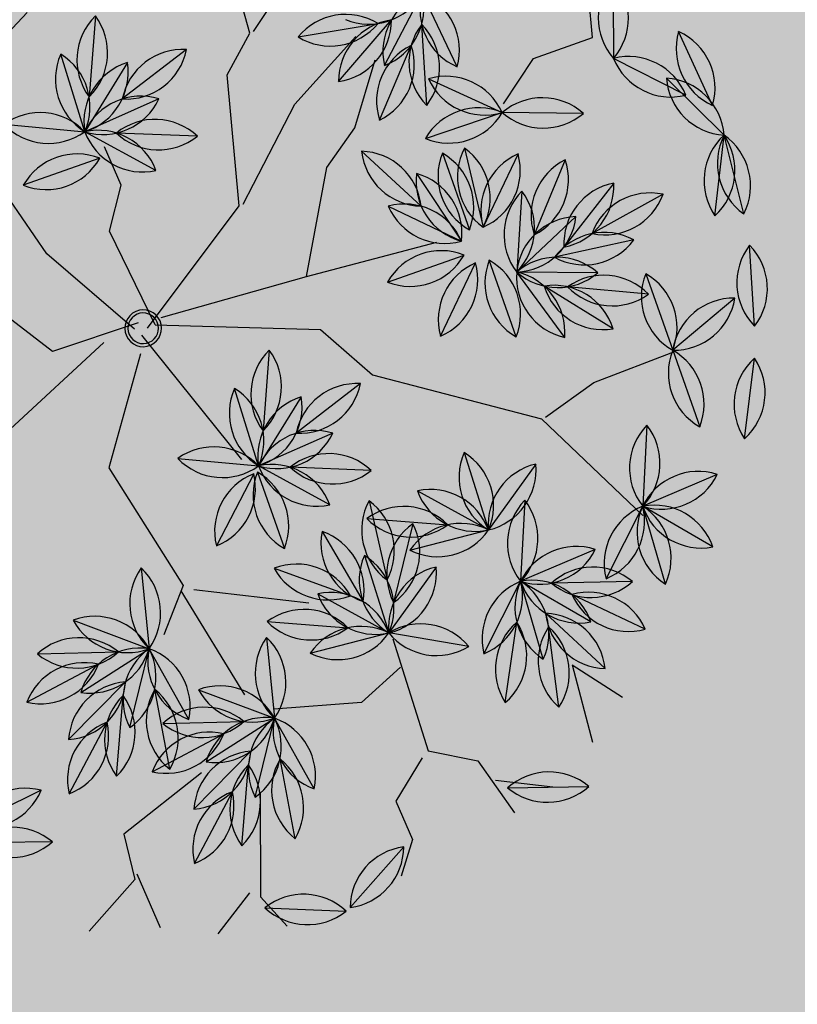
# Model space of a CAD drawing. Units: centimetres. Extents: x -118195 to -22058, y 80590 to 190390.
# Drawn here: x -44138 to -44013, y 167602 to 167761 of the extents above; entities that cross this region are included whole.
import ezdxf

# ---------------------------------------------------------------- set-up
doc = ezdxf.new("R2010")
doc.units = ezdxf.units.CM
doc.header["$LTSCALE"] = 10
for name, color, linetype in [('ARVORES', 70, 'Continuous'), ('BORDA CANTEIRO', 2, 'Continuous'), ('GRAMA - SÃO CARLOS', 71, 'Continuous'), ('GRAMA MAL-ME-QUER', 91, 'Continuous')]:
    doc.layers.add(name, color=color, linetype=linetype)

# ---------------------------------------------------------------- blocks, each defined once
blk = doc.blocks.new('PITANGUEIRA')
at = {"layer": 'ARVORES', "color": 96, "linetype": 'ByBlock', "lineweight": -2}
for p, q in [((0.03979235491715372, 0.9867125134915113), (-0.09120888076722622, 0.9843005836009979)), ((-0.03061078954488039, 0.9360604640096426), (0.09120888100005686, 0.9843005836009979)), ((0.2204227626789361, 0.9626000318676233), (0.09120888100005686, 0.9843005836009979)), ((0.2045599948614836, 0.9185840245336294), (0.09120888100005686, 0.9843005836009979)), ((0.393546937732026, 0.9057073593139648), (0.2705206337850541, 0.9507814068347216)), ((-0.2140832641161978, 0.9228001087903976), (-0.09394276211969554, 0.8705181702971458)), ((0.3391168594826013, 0.8946531899273396), (0.3758908628951758, 0.7688962258398533)), ((0.5532693436834961, 0.8179719112813473), (0.4406201308593154, 0.8848845101892948)), ((0.1390740682836622, 0.8558118622750044), (0.1511050600092858, 0.7253419551998377)), ((-0.03222100366838276, 0.7904137335717678), (-0.08606908097863197, 0.6709669847041368)), ((0.09042963315732777, 0.7900539226830006), (0.1530015128664672, 0.6749370209872723)), ((0.1876066937111318, 0.7828316260129213), (0.1618245814461261, 0.6543698664754629)), ((0.2773445248603821, 0.769277548417449), (0.2139462411869317, 0.6546136979013681)), ((0.2452259105630219, 0.7785818539559841), (0.3758908628951758, 0.7688962258398533)), ((0.3758908628951758, 0.7688962258398533), (0.5065558152273297, 0.7592105977237225)), ((0.02467952179722488, 0.7334635052829981), (0.115483840694651, 0.6390086635947227)), ((0.3055666720028967, 0.6945974137634039), (0.1976403009612113, 0.6203071754425764)), ((-0.1837290339171886, 0.5836189761757851), (-0.08606908121146262, 0.6709669847041368)), ((-0.09761912538670003, 0.5404536221176386), (-0.08606908121146262, 0.6709669847041368)), ((0.469939004862681, 0.6821514144539833), (0.587072323076427, 0.6234408784657717)), ((-0.01458975882269442, 0.6674819029867649), (0.07095554191619158, 0.5682390555739403)), ((-0.01458975882269442, 0.6674819029867649), (0.07095554191619158, 0.5682390555739403)), ((-0.01458975882269442, 0.6674819029867649), (0.07095554191619158, 0.5682390555739403)), ((-0.01458975882269442, 0.6674819029867649), (0.07095554191619158, 0.5682390555739403)), ((-0.01458975882269442, 0.6674819029867649), (0.07095554191619158, 0.5682390555739403)), ((-0.01458975882269442, 0.6674819029867649), (0.07095554191619158, 0.5682390555739403)), ((-0.01458975882269442, 0.6674819029867649), (0.07095554191619158, 0.5682390555739403)), ((-0.01458975882269442, 0.6674819029867649), (0.07095554191619158, 0.5682390555739403)), ((0.04278343264013529, 0.6491791550070047), (0.1591093763709068, 0.5888847429305315)), ((0.6703338292427361, 0.5222743693739176), (0.587072323076427, 0.6234408784657717)), ((-0.1456565777771175, 0.5638830047100782), (-0.2686761440709233, 0.6089754365384579)), ((-0.05784785212017596, 0.592256274074316), (0.07095554191619158, 0.5682390555739403)), ((-0.1544046273920685, 0.4845288377255201), (-0.244345192797482, 0.5798065159469843)), ((-0.2379456029739231, 0.4490676373243332), (-0.2948875459842384, 0.5670708417892456)), ((0.6916174876969308, 0.5595037434250116), (0.6415083999745548, 0.438440864905715)), ((-0.3302675639279187, 0.417887544259429), (-0.2983143273741007, 0.5449549742043018)), ((-0.06479795998893678, 0.5559609178453684), (0.06586699234321713, 0.5462752897292376)), ((-0.06479795998893678, 0.5559609178453684), (0.06586699234321713, 0.5462752897292376)), ((-0.06479795998893678, 0.5559609178453684), (0.06586699234321713, 0.5462752897292376)), ((-0.06479795998893678, 0.5559609178453684), (0.06586699234321713, 0.5462752897292376)), ((-0.06479795998893678, 0.5559609178453684), (0.06586699234321713, 0.5462752897292376)), ((-0.06479795998893678, 0.5559609178453684), (0.06586699234321713, 0.5462752897292376)), ((-0.06479795998893678, 0.5559609178453684), (0.06586699234321713, 0.5462752897292376)), ((-0.06479795998893678, 0.5559609178453684), (0.06586699234321713, 0.5462752897292376)), ((0.2546457126736641, 0.5462685823440552), (0.1239807603415102, 0.555954210460186)), ((0.2546457126736641, 0.5462685823440552), (0.1239807603415102, 0.555954210460186)), ((0.2546457126736641, 0.5462685823440552), (0.1239807603415102, 0.555954210460186)), ((0.2546457126736641, 0.5462685823440552), (0.1239807603415102, 0.555954210460186)), ((0.2546457126736641, 0.5462685823440552), (0.1239807603415102, 0.555954210460186)), ((0.2546457126736641, 0.5462685823440552), (0.1239807603415102, 0.555954210460186)), ((0.2546457126736641, 0.5462685823440552), (0.1239807603415102, 0.555954210460186)), ((0.7705451911315322, 0.5475025083869696), (0.6716524190269411, 0.4615527503192425)), ((0.2044375115074217, 0.4347475972026587), (0.1188922107685357, 0.5339904446154833)), ((0.2044375115074217, 0.4347475972026587), (0.1188922107685357, 0.5339904446154833)), ((0.2044375115074217, 0.4347475972026587), (0.1188922107685357, 0.5339904446154833)), ((0.2044375115074217, 0.4347475972026587), (0.1188922107685357, 0.5339904446154833)), ((0.2044375115074217, 0.4347475972026587), (0.1188922107685357, 0.5339904446154833)), ((0.2044375115074217, 0.4347475972026587), (0.1188922107685357, 0.5339904446154833)), ((0.2044375115074217, 0.4347475972026587), (0.1188922107685357, 0.5339904446154833)), ((-0.1589093278162181, 0.4431641027331352), (-0.2463113300036639, 0.5170696768909693)), ((0.09007770800963044, 0.3913929145783186), (0.09976333589293063, 0.5220578666776419)), ((0.09007770800963044, 0.3913929145783186), (0.09976333589293063, 0.5220578666776419)), ((0.09007770800963044, 0.3913929145783186), (0.09976333589293063, 0.5220578666776419)), ((0.09007770800963044, 0.3913929145783186), (0.09976333589293063, 0.5220578666776419)), ((0.09007770800963044, 0.3913929145783186), (0.09976333589293063, 0.5220578666776419)), ((0.09007770800963044, 0.3913929145783186), (0.09976333589293063, 0.5220578666776419)), ((0.09007770800963044, 0.3913929145783186), (0.09976333589293063, 0.5220578666776419)), ((0.09007770800963044, 0.3913929145783186), (0.09976333589293063, 0.5220578666776419)), ((-0.120104601373896, 0.4377502091228962), (-8.269189856946468e-05, 0.4903038237243891)), ((0.4552767917048186, 0.492674320936203), (0.522124373819679, 0.3799865134060383)), ((0.8025438408367336, 0.4625750221312046), (0.6823006100021303, 0.4105297867208719)), ((0.7756201443262398, 0.4162894319742918), (0.8562984904274344, 0.4700387734919786)), ((0.501693669706583, 0.4529071375727654), (0.6188269876874983, 0.3941966015845537)), ((0.7756201443262398, 0.4162894319742918), (0.9033613195642829, 0.3961336575448513)), ((0.8299041958525777, 0.3690498732030392), (0.704256997210905, 0.4061971828341484)), ((0.7020884938538074, 0.2930300924926996), (0.6188269876874983, 0.3941966015845537)), ((0.788295182865113, 0.2929299511015415), (0.6769574063364416, 0.3620026707649231)), ((0.9157381379045546, 0.2411463335156441), (0.9662712856661528, 0.3620328195393085)), ((0.4263575589284301, 0.2073507085442543), (0.4879990110639483, 0.3229684941470623)), ((0.2227601620834321, 0.2854332122951746), (0.254295218270272, 0.1582613550126553)), ((0.4637811649590731, 0.2722195480018854), (0.5678762733004987, 0.1926497705280781)), ((0.6815522580873221, 0.2753250524401665), (0.609697843901813, 0.1657618992030621)), ((-0.3840601437259465, 0.2449390441179276), (-0.3525250875391066, 0.1177671868354082)), ((0.3580404038075358, 0.2451996859163046), (0.3007383134681731, 0.1273709461092949)), ((0.4015335999429226, 0.2222310230135918), (0.5302045093849301, 0.1975138578563929)), ((-0.2487799020018429, 0.2047055158764124), (-0.3060819921083748, 0.08687677793204784)), ((0.1139036810491234, 0.1723737698048353), (0.2295190130826086, 0.1107277143746614)), ((0.5884469510056078, 0.03647330589592457), (0.609697843901813, 0.1657618992030621)), ((0.4164743924047798, 0.1327136270701885), (0.5465986975468695, 0.1480370201170444)), ((-0.4929166247602552, 0.1318796016275883), (-0.3773012924939394, 0.0702335461974144)), ((0.4397416841238737, 0.03808712027966976), (0.5297812924254686, 0.1332712043076754)), ((-0.2248842408880591, 0.1211900115013123), (-0.3285297164693475, 0.04103543236851692)), ((0.2782905891072005, 0.08152960054576397), (0.1480947774834931, 0.09623306058347225)), ((0.5139310290105641, -0.006873903796076775), (0.5755724811460823, 0.1087438818067312)), ((0.2148871982935816, -0.0331314280629158), (0.2782905891072005, 0.08152960054576397)), ((0.2867085803300142, 0.07572468370199203), (0.4173735326621681, 0.0660390555858612)), ((0.2867085803300142, 0.06910782307386398), (0.3690442480146885, -0.03281361237168312)), ((0.9302538714837283, 0.06691917032003403), (0.9773167006205767, 0.02660716325044632)), ((0.9356022295542061, 0.04925722070038319), (0.990626294631511, -0.06965238228440285)), ((-0.3919331072829664, -0.07362559624016285), (-0.3285297164693475, 0.04103543236851692)), ((-0.2794455008115619, 0.0460338294506073), (-0.2891311289276928, -0.08463112264871597)), ((0.5370279185008258, -0.01781517267227173), (0.6615237914957106, -0.05865533277392387)), ((0.7918852309230715, -0.04550100676715374), (0.6615237917285413, -0.05865533277392387)), ((0.8531434240285307, -0.1061560735106468), (0.7254617195576429, -0.07675329223275185)), ((0.596742442343384, -0.2272622268646955), (0.6464558052830398, -0.1060363110154867)), ((0.7437545899301767, -0.2366036027669907), (0.6950704986229539, -0.1149606797844172)), ((0.8290558313019574, -0.1894947830587626), (0.7137066633440554, -0.1273521184921265)), ((0.3530037486925721, -0.1581590436398983), (0.4774996219202876, -0.1989992056041956)), ((0.661217596149072, -0.2743426542729139), (0.6515707918442786, -0.1436748299747705)), ((0.8243026111740619, -0.2711513470858335), (0.7428652560338378, -0.1685107201337814)), ((0.6078610611148179, -0.1858448795974255), (0.4774996219202876, -0.1989992056041956)), ((0.6691192542202771, -0.2464999444782734), (0.5414375497493893, -0.2170971650630236)), ((0.4127182725351304, -0.3676060996949673), (0.4624316354747862, -0.2463801838457584)), ((0.5597304201219231, -0.3769474737346172), (0.5110463288147002, -0.2553045526146889)), ((0.6450316614937037, -0.3298386540263891), (0.5296824935358018, -0.2676959913223982)), ((0.4771934263408184, -0.4146865252405405), (0.4675466220360249, -0.2840187009423971)), ((0.6402784413658082, -0.4114952180534601), (0.5588410862255841, -0.308854591101408)), ((0.7004292432684451, -0.4671826642006636), (0.6490741709712893, -0.5877222754061222))]:
    blk.add_line(p, q, dxfattribs=at)
at = {"layer": 'ARVORES', "color": 20, "linetype": 'ByBlock', "lineweight": -2}
for p, q in [((0.007290399400517344, 0.9536986257880926), (-0.09394276211969554, 0.8705181702971458)), ((0.588344004470855, 0.7544581443071365), (0.587072323076427, 0.6234408784657717)), ((0.1154410997405648, 0.7124170176684856), (0.1591093763709068, 0.5888847429305315)), ((0.2128542028367519, 0.7083779852837324), (0.1591093763709068, 0.5888847429305315)), ((0.6927042817696929, 0.7009588144719601), (0.587072323076427, 0.6234408784657717)), ((-0.1828561236616224, 0.6339324917644262), (-0.3138149969745427, 0.6298197470605373)), ((-0.2320222267881036, 0.5274621192365885), (-0.3138149969745427, 0.6298197470605373)), ((0.7170008874963969, 0.6065379418432713), (0.587072323076427, 0.6234408784657717)), ((0.2869712372776121, 0.6174939330667257), (0.1591093763709068, 0.5888847429305315)), ((-0.0512835260014981, 0.5046809948980808), (0.07779957121238112, 0.527146415784955)), ((-0.02144327573478222, 0.4416011143475771), (0.07779957121238112, 0.527146415784955)), ((-0.02144327573478222, 0.4416011143475771), (0.07779957121238112, 0.527146415784955)), ((-0.02144327573478222, 0.4416011143475771), (0.07779957121238112, 0.527146415784955)), ((-0.02144327573478222, 0.4416011143475771), (0.07779957121238112, 0.527146415784955)), ((-0.02144327573478222, 0.4416011143475771), (0.07779957121238112, 0.527146415784955)), ((-0.02144327573478222, 0.4416011143475771), (0.07779957121238112, 0.527146415784955)), ((-0.02144327573478222, 0.4416011143475771), (0.07779957121238112, 0.527146415784955)), ((0.620098669314757, 0.5252138674259186), (0.6188269876874983, 0.3941966015845537)), ((0.7244589466135949, 0.4717145375907421), (0.6188269876874983, 0.3941966015845537)), ((0.3918555625714362, 0.3940285220742226), (0.522124373819679, 0.3799865134060383)), ((0.7487555523402989, 0.3772936649620533), (0.6188269876874983, 0.3941966015845537)), ((0.41822240059264, 0.3001647032797337), (0.522124373819679, 0.3799865134060383)), ((0.5008734809234738, 0.2506979182362556), (0.522124373819679, 0.3799865134060383)), ((0.5428502617869526, 0.2784497067332268), (0.609697843901813, 0.1657618992030621)), ((0.2780552774202079, 0.2125528268516064), (0.2782905891072005, 0.08152960054576397)), ((0.2038373074028641, 0.1893435604870319), (0.2782905891072005, 0.08152960054576397)), ((0.4794290328864008, 0.1798039097338915), (0.609697843901813, 0.1657618992030621)), ((-0.3287650281563401, 0.1720586586743593), (-0.3285297164693475, 0.04103543236851692)), ((0.3819360646884888, 0.1616841796785593), (0.2782905891072005, 0.08152960054576397)), ((0.505795870674774, 0.08594009093940258), (0.609697843901813, 0.1657618992030621)), ((-0.4029829984065145, 0.1488493923097849), (-0.3285297164693475, 0.04103543236851692)), ((-0.3285297164693475, 0.04103543236851692), (-0.4587255283258855, 0.0557388924062252)), ((0.5701345703564584, -0.1525443717837334), (0.6615237917285413, -0.05865533277392387)), ((0.6818935112096369, -0.1880856845527887), (0.6615237917285413, -0.05865533277392387)), ((0.7656511394307017, -0.1381829176098108), (0.6615237917285413, -0.05865533277392387)), ((0.9356022295542061, -0.1955668218433857), (0.9931504561100155, -0.0778581015765667)), ((0.3861104005482048, -0.2928882427513599), (0.4774996219202876, -0.1989992056041956)), ((0.4978693414013833, -0.3284295555204153), (0.4774996219202876, -0.1989992056041956)), ((0.5816269696224481, -0.2785267885774374), (0.4774996219202876, -0.1989992056041956)), ((0.6166635253466666, -0.4504346400499344), (0.6227819703053683, -0.5813151430338621))]:
    blk.add_line(p, q, dxfattribs=at)
at = {"layer": 'ARVORES', "color": 45, "linetype": 'ByBlock', "lineweight": -2}
for p, q in [((-0.1387397411745042, 0.8530026022344828), (-0.2597579511348158, 0.8933146093040705)), ((-0.1454627064522356, 0.7522228173911572), (-0.1387397411745042, 0.8530026022344828)), ((0.3722256505861878, 0.6312867980450392), (0.3789493064396083, 0.7723785899579525)), ((-0.09840056812390685, 0.6783177014440298), (-0.1454627064522356, 0.7522228173911572)), ((0.3923959278035909, 0.5372254513204098), (0.3722256505861878, 0.6312867980450392)), ((0.3923959278035909, 0.5305070113390684), (0.6008161399513483, 0.61784946359694)), ((0.2175919234286994, 0.3087907489389181), (0.3923959278035909, 0.5305070113390684)), ((-0.2328647086396813, 0.3692589867860079), (-0.2933741591405123, 0.503632340580225)), ((0.0293412976898253, 0.2751976400613785), (0.06295750569552183, 0.4901950061321259)), ((-0.3673295399639755, 0.3558216523379087), (-0.4278389902319759, 0.4498829990625381)), ((-0.1185701547656208, 0.3759774249047041), (-0.1589093278162181, 0.4431641027331352)), ((-0.3673295399639755, 0.3491027541458607), (-0.6093659598845989, 0.3826963230967522)), ((-0.1185701547656208, 0.2281667366623878), (-0.2328647086396813, 0.3692589867860079)), ((0.0293412976898253, 0.2751976400613785), (-0.1185701547656208, 0.3759774249047041)), ((-0.3202667108271271, 0.2886349745094776), (-0.3673295399639755, 0.3491027541458607)), ((0.1167432998772711, 0.2617603037506342), (0.2175919234286994, 0.3087907489389181)), ((0.8966383542865515, 0.2281667366623878), (0.9437004926148802, 0.3087907489389181)), ((-0.1185701547656208, 0.2214482985436916), (-0.3202667108271271, 0.2886349745094776)), ((-0.004274910083040595, 0.03332560136914253), (0.0293412976898253, 0.2751976400613785)), ((0.002448055194690824, 0.0198882669210434), (0.1167432998772711, 0.2617603037506342)), ((0.8562984904274344, 0.2147294003516436), (0.9571471139788628, 0.2348856329917908)), ((0.002448055194690824, 0.00645093061029911), (-0.1185701547656208, 0.2214482985436916)), ((0.8092363520991057, 0.1475427243858576), (0.8562984904274344, 0.2147294003516436)), ((0.6209857265930623, 0.1676989570260048), (0.8092363520991057, 0.1475427243858576)), ((0.668047864921391, 0.1609800588339567), (0.6949411074165255, 0.08035650476813316)), ((0.8159593173768371, 0.13410584628582), (0.8630221465136856, 0.06691917032003403)), ((0.6949411074165255, 0.08035650476813316), (0.647878278279677, -0.05401684902608395)), ((0.4192884797230363, -0.0943288542330265), (0.5134141377639025, 0.06691917032003403)), ((0.8630221465136856, 0.06691917032003403), (0.9302538714837283, 0.06691917032003403)), ((-0.2261417433619499, 0.06020027212798595), (-0.2933741591405123, 0.06020027212798595)), ((-0.1656329836696386, 0.01316982880234718), (-0.2261417433619499, 0.06020027212798595)), ((0.009171711280941963, -0.006986403837800026), (0.2579310964792967, 0.06020027212798595)), ((-0.4883477499242872, -0.0943288542330265), (-0.5421335443388671, 0.03332560136914253)), ((0.002448055194690824, 0.0198882669210434), (-0.1656329836696386, 0.01316982880234718)), ((-0.004274910083040595, -0.01370484195649624), (-0.1723559489473701, -0.0943288542330265)), ((-0.01125281164422631, -0.00367770716547966), (-0.02449552807956934, -0.1492487546056509)), ((0.03606426320038736, -0.02042374014854431), (0.1839757156558335, -0.1413597576320171)), ((-0.004274910083040595, -0.06745418347418308), (0.06295750569552183, -0.2622957769781351)), ((-0.1723559489473701, -0.0943288542330265), (-0.3135437455493957, -0.1212035249918699)), ((0.4125655142124742, -0.1144850868731737), (0.6075391052290797, -0.08761041611433029)), ((0.1839757156558335, -0.1413597576320171), (0.4058418583590537, -0.1077661905437708)), ((0.4058418583590537, -0.1077661905437708), (0.4663513086270541, -0.1682344283908606)), ((0.7621735229622573, -0.127922423183918), (0.9168079409282655, -0.195109099149704)), ((-0.02449552807956934, -0.1492487546056509), (-0.09733053646050394, -0.1889499500393867)), ((0.9168079409282655, -0.195109099149704), (0.9773167006205767, -0.1749528665095568)), ((0.6949411074165255, -0.2018275372684002), (0.7352802804671228, -0.3563571255654097)), ((0.9033613195642829, -0.2085464354604483), (0.9437004926148802, -0.2824515514075756)), ((0.7352802804671228, -0.3563571255654097), (0.8092363520991057, -0.3697944600135088)), ((0.8025126962456852, -0.3630755636841059), (0.8966383542865515, -0.3630755636841059)), ((0.8092363520991057, -0.3697944600135088), (0.8562984904274344, -0.4705742467194796))]:
    blk.add_line(p, q, dxfattribs=at)
at = {"layer": 'ARVORES', "color": 94, "linetype": 'ByBlock', "lineweight": -2}
for centre, radius, start, end in [((-0.02432102942839265, 0.9101605303585529), 0.0998535535615312, 50.05334287092282, 132.0562218954024), ((-0.0270954966545105, 1.060852566733956), 0.0998535535615312, 230.0533428709228, 312.0562218954024), ((0.05804459191858768, 0.8901153281331062), 0.0998535535615312, 70.60193464589743, 152.604813667069), ((0.1433346406556666, 0.8991322945803404), 0.0998535535615312, 39.46510757920694, 121.4679865956749), ((0.1100872291717678, 0.8862478416413069), 0.0998535535615312, 18.89507358232084, 100.8979525796785), ((0.002553499536588788, 1.030245717614889), 0.0998535535615312, 250.6019346458974, 332.604813667069), ((0.1856816466897726, 1.016636764630675), 0.0998535535615312, 198.8950735823209, 280.8979525796785), ((0.1682970030233264, 1.047768319025636), 0.0998535535615312, 219.4651075792069, 301.4679865956749), ((0.3061092214193195, 0.8574851881712675), 0.0998535535615312, 28.87687230082602, 110.8797512955394), ((0.3579583500977606, 0.999003579840064), 0.0998535535615312, 208.876872300826, 290.8797512955394), ((-0.184083231491968, 0.8275597263127565), 0.0998535535615312, 25.48117208739761, 107.484051069771), ((-0.1239427947439253, 0.965758552774787), 0.0998535535615312, 205.4811720873976, 287.4840510697711), ((0.4298336098436266, 0.8529254607856274), 0.0998535535615312, 155.2985999361988, 237.3014789281791), ((0.2851741127669811, 0.8106239549815655), 0.0998535535615312, 335.2985999361988, 57.30147892817909), ((0.458459619898349, 0.7866374514997005), 0.0998535535615312, 18.28863699723025, 100.2915159958546), ((0.5354298548772931, 0.9162189718335867), 0.0998535535615312, 198.2886369972303, 280.2915159958546), ((0.220129985595122, 0.7974965944886208), 0.0998535535615312, 144.2670638452021, 226.269942830129), ((0.07004914293065667, 0.7836572229862213), 0.0998535535615312, 324.2670638452021, 46.26994283012903), ((0.3049876492004842, 0.6985864378511906), 0.0998535535615312, 44.75922522200922, 126.7621042198023), ((0.009555354481562972, 0.6997193675488234), 0.0998535535615312, 114.732117523151, 196.7349964920945), ((-0.1278454391285777, 0.7616613507270813), 0.0998535535615312, 294.732117523151, 16.7349964920945), ((0.1879256367683411, 0.7684840019792318), 0.0998535535615312, 167.5248858894062, 249.527764856719), ((0.05550550925545394, 0.696506941691041), 0.0998535535615312, 347.5248858894062, 69.527764856719), ((0.2486010636202991, 0.7037720363587141), 0.0998535535615312, 127.6501386238749, 209.6530176385678), ((0.1008302113041282, 0.7334294579923153), 0.0998535535615312, 307.6501386238749, 29.65301763856784), ((0.4356526015326381, 0.6889008097350597), 0.0998535535615312, 44.75922522200922, 126.7621042198023), ((0.3115948725026101, 0.6754817813634872), 0.0998535535615312, 110.0601095731147, 192.0629885468063), ((0.1796958935447037, 0.7484094630926847), 0.0998535535615312, 290.0601095731147, 12.06298854680627), ((0.3161291244905442, 0.848891643807292), 0.0998535535615312, 224.7592252220092, 306.7621042198024), ((0.4467940768226981, 0.8392060156911612), 0.0998535535615312, 224.7592252220092, 306.7621042198024), ((0.1244078564923257, 0.7384626436978579), 0.0998535535615312, 182.8696965606782, 264.8725755402634), ((0.01575550599955022, 0.634009525179863), 0.0998535535615312, 2.869696560678197, 84.87257554026338), ((0.2943318902980536, 0.5953778997063637), 0.0998535535615312, 83.53982447286286, 165.5427034832431), ((0.2088750826660544, 0.7195266876369715), 0.0998535535615312, 263.5398244728628, 345.5427034832431), ((0.4947380051016808, 0.5854263305664062), 0.0998535535615312, 22.37723537349263, 104.3801143911315), ((-0.08466041134670377, 0.571123369038105), 0.0998535535615312, 90.80831882329596, 172.8111978277274), ((-0.1851377035491168, 0.6834625918418169), 0.0998535535615312, 270.808318823296, 352.8111978277274), ((-0.01677868817932904, 0.5990672372281551), 0.0998535535615312, 133.9412295561369, 215.9441085653692), ((-0.166909518186003, 0.6123533695936203), 0.0998535535615312, 313.9412295561369, 35.94410856536918), ((0.5622733228374273, 0.7201659623533487), 0.0998535535615312, 202.3772353734927, 284.3801143911315), ((0.08526291302405298, 0.6670622881501913), 0.0998535535615312, 179.7592252513299, 261.7621042323815), ((0.08526291302405298, 0.6670622881501913), 0.0998535535615312, 179.7592252513299, 261.7621042323815), ((0.08526291302405298, 0.6670622881501913), 0.0998535535615312, 179.7592252513299, 261.7621042323815), ((0.08526291302405298, 0.6670622881501913), 0.0998535535615312, 179.7592252513299, 261.7621042323815), ((0.08526291302405298, 0.6670622881501913), 0.0998535535615312, 179.7592252513299, 261.7621042323815), ((0.08526291302405298, 0.6670622881501913), 0.0998535535615312, 179.7592252513299, 261.7621042323815), ((0.08526291302405298, 0.6670622881501913), 0.0998535535615312, 179.7592252513299, 261.7621042323815), ((0.08526291302405298, 0.6670622881501913), 0.0998535535615312, 179.7592252513299, 261.7621042323815), ((-0.02889713016338646, 0.5686586704105139), 0.0998535535615312, 359.75922525133, 81.76210423238147), ((-0.02889713016338646, 0.5686586704105139), 0.0998535535615312, 359.75922525133, 81.76210423238147), ((-0.02889713016338646, 0.5686586704105139), 0.0998535535615312, 359.75922525133, 81.76210423238147), ((-0.02889713016338646, 0.5686586704105139), 0.0998535535615312, 359.75922525133, 81.76210423238147), ((-0.02889713016338646, 0.5686586704105139), 0.0998535535615312, 359.75922525133, 81.76210423238147), ((-0.02889713016338646, 0.5686586704105139), 0.0998535535615312, 359.75922525133, 81.76210423238147), ((-0.02889713016338646, 0.5686586704105139), 0.0998535535615312, 359.75922525133, 81.76210423238147), ((-0.02889713016338646, 0.5686586704105139), 0.0998535535615312, 359.75922525133, 81.76210423238147), ((0.06626777164638042, 0.5521264988929033), 0.0998535535615312, 21.59981504940713, 103.602694051395), ((0.1356250373646617, 0.6859373990446329), 0.0998535535615312, 201.5998150494071, 283.602694051395), ((0.6868895019870251, 0.6207458972930908), 0.0998535535615312, 178.4534367233641, 260.4563157003581), ((0.5705166500993073, 0.5249693505465984), 0.0998535535615312, 358.4534367233642, 80.45631570035799), ((-0.2331014999654144, 0.5156739000231028), 0.0998535535615312, 28.86830941895464, 110.8711884106128), ((-0.1812312218826264, 0.6571845412254333), 0.0998535535615312, 208.8683094189547, 290.8711884106128), ((-0.00725977960973978, 0.5061657465994358), 0.0998535535615312, 38.4362482309579, 120.4391272121831), ((0.0203674694057554, 0.6543295830488205), 0.0998535535615312, 218.4362482309579, 300.4391272121831), ((-0.2541743447072804, 0.4804379101842642), 0.0998535535615312, 2.348024296081316, 84.35090329452471), ((-0.1445754757151008, 0.5838974453508854), 0.0998535535615312, 182.3480242960813, 264.3509032945247), ((-0.005036221351474524, 0.4759655017405748), 0.0998535535615312, 44.75922522200922, 126.7621042198023), ((-0.005036221351474524, 0.4759655017405748), 0.0998535535615312, 44.75922522200922, 126.7621042198023), ((-0.005036221351474524, 0.4759655017405748), 0.0998535535615312, 44.75922522200922, 126.7621042198023), ((-0.005036221351474524, 0.4759655017405748), 0.0998535535615312, 44.75922522200922, 126.7621042198023), ((-0.005036221351474524, 0.4759655017405748), 0.0998535535615312, 44.75922522200922, 126.7621042198023), ((-0.005036221351474524, 0.4759655017405748), 0.0998535535615312, 44.75922522200922, 126.7621042198023), ((-0.005036221351474524, 0.4759655017405748), 0.0998535535615312, 44.75922522200922, 126.7621042198023), ((-0.005036221351474524, 0.4759655017405748), 0.0998535535615312, 44.75922522200922, 126.7621042198023), ((0.1837424989789724, 0.4759587924927473), 0.0998535535615312, 44.75922522200922, 126.7621042198023), ((0.1837424989789724, 0.4759587924927473), 0.0998535535615312, 44.75922522200922, 126.7621042198023), ((0.1837424989789724, 0.4759587924927473), 0.0998535535615312, 44.75922522200922, 126.7621042198023), ((0.1837424989789724, 0.4759587924927473), 0.0998535535615312, 44.75922522200922, 126.7621042198023), ((0.1837424989789724, 0.4759587924927473), 0.0998535535615312, 44.75922522200922, 126.7621042198023), ((0.1837424989789724, 0.4759587924927473), 0.0998535535615312, 44.75922522200922, 126.7621042198023), ((0.1837424989789724, 0.4759587924927473), 0.0998535535615312, 44.75922522200922, 126.7621042198023), ((-0.1985464391764253, 0.5408196840435266), 0.0998535535615312, 164.7579952310138, 246.7608742424259), ((-0.3342867097817361, 0.4753187950700521), 0.0998535535615312, 344.7579952310138, 66.7608742424259), ((0.7361928657628596, 0.47015181183815), 0.0998535535615312, 116.5134273016285, 198.5163063202779), ((0.5969330216757953, 0.5277927983552217), 0.0998535535615312, 296.5134273016285, 18.51630632027791), ((-0.2412074755411595, 0.4630431942641735), 0.0998535535615312, 124.8832480055732, 206.8861269911333), ((-0.3873744159936905, 0.4997993241995573), 0.0998535535615312, 304.8832480055732, 26.88612699113327), ((0.006105253705754876, 0.6262707076966763), 0.0998535535615312, 224.7592252220092, 306.7621042198024), ((0.006105253705754876, 0.6262707076966763), 0.0998535535615312, 224.7592252220092, 306.7621042198024), ((0.006105253705754876, 0.6262707076966763), 0.0998535535615312, 224.7592252220092, 306.7621042198024), ((0.006105253705754876, 0.6262707076966763), 0.0998535535615312, 224.7592252220092, 306.7621042198024), ((0.006105253705754876, 0.6262707076966763), 0.0998535535615312, 224.7592252220092, 306.7621042198024), ((0.006105253705754876, 0.6262707076966763), 0.0998535535615312, 224.7592252220092, 306.7621042198024), ((0.006105253705754876, 0.6262707076966763), 0.0998535535615312, 224.7592252220092, 306.7621042198024), ((0.006105253705754876, 0.6262707076966763), 0.0998535535615312, 224.7592252220092, 306.7621042198024), ((0.1948839740362018, 0.6262639984488487), 0.0998535535615312, 224.7592252220092, 306.7621042198024), ((0.1948839740362018, 0.6262639984488487), 0.0998535535615312, 224.7592252220092, 306.7621042198024), ((0.1948839740362018, 0.6262639984488487), 0.0998535535615312, 224.7592252220092, 306.7621042198024), ((0.1948839740362018, 0.6262639984488487), 0.0998535535615312, 224.7592252220092, 306.7621042198024), ((0.1948839740362018, 0.6262639984488487), 0.0998535535615312, 224.7592252220092, 306.7621042198024), ((0.1948839740362018, 0.6262639984488487), 0.0998535535615312, 224.7592252220092, 306.7621042198024), ((0.1948839740362018, 0.6262639984488487), 0.0998535535615312, 224.7592252220092, 306.7621042198024), ((0.7705332394689322, 0.4476489555090666), 0.0998535535615312, 89.99314219657028, 171.9960211614776), ((0.6716643706895411, 0.5614063031971455), 0.0998535535615312, 269.9931421965703, 351.9960211614776), ((0.2187448826152831, 0.5335708297789097), 0.0998535535615312, 179.7592252513299, 261.7621042323815), ((0.2187448826152831, 0.5335708297789097), 0.0998535535615312, 179.7592252513299, 261.7621042323815), ((0.2187448826152831, 0.5335708297789097), 0.0998535535615312, 179.7592252513299, 261.7621042323815), ((0.2187448826152831, 0.5335708297789097), 0.0998535535615312, 179.7592252513299, 261.7621042323815), ((0.2187448826152831, 0.5335708297789097), 0.0998535535615312, 179.7592252513299, 261.7621042323815), ((0.2187448826152831, 0.5335708297789097), 0.0998535535615312, 179.7592252513299, 261.7621042323815), ((0.2187448826152831, 0.5335708297789097), 0.0998535535615312, 179.7592252513299, 261.7621042323815), ((0.1045848394278437, 0.4351672120392323), 0.0998535535615312, 359.75922525133, 81.76210423238147), ((0.1045848394278437, 0.4351672120392323), 0.0998535535615312, 359.75922525133, 81.76210423238147), ((0.1045848394278437, 0.4351672120392323), 0.0998535535615312, 359.75922525133, 81.76210423238147), ((0.1045848394278437, 0.4351672120392323), 0.0998535535615312, 359.75922525133, 81.76210423238147), ((0.1045848394278437, 0.4351672120392323), 0.0998535535615312, 359.75922525133, 81.76210423238147), ((0.1045848394278437, 0.4351672120392323), 0.0998535535615312, 359.75922525133, 81.76210423238147), ((0.1045848394278437, 0.4351672120392323), 0.0998535535615312, 359.75922525133, 81.76210423238147), ((0.1700731250457466, 0.4511546529829502), 0.0998535535615312, 134.7592252267455, 216.7621042384736), ((0.1700731250457466, 0.4511546529829502), 0.0998535535615312, 134.7592252267455, 216.7621042384736), ((0.1700731250457466, 0.4511546529829502), 0.0998535535615312, 134.7592252267455, 216.7621042384736), ((0.1700731250457466, 0.4511546529829502), 0.0998535535615312, 134.7592252267455, 216.7621042384736), ((0.1700731250457466, 0.4511546529829502), 0.0998535535615312, 134.7592252267455, 216.7621042384736), ((0.1700731250457466, 0.4511546529829502), 0.0998535535615312, 134.7592252267455, 216.7621042384736), ((0.1700731250457466, 0.4511546529829502), 0.0998535535615312, 134.7592252267455, 216.7621042384736), ((0.1700731250457466, 0.4511546529829502), 0.0998535535615312, 134.7592252267455, 216.7621042384736), ((0.0197679188568145, 0.4622961282730103), 0.0998535535615312, 314.7592252267455, 36.76210423847359), ((0.0197679188568145, 0.4622961282730103), 0.0998535535615312, 314.7592252267455, 36.76210423847359), ((0.0197679188568145, 0.4622961282730103), 0.0998535535615312, 314.7592252267455, 36.76210423847359), ((0.0197679188568145, 0.4622961282730103), 0.0998535535615312, 314.7592252267455, 36.76210423847359), ((0.0197679188568145, 0.4622961282730103), 0.0998535535615312, 314.7592252267455, 36.76210423847359), ((0.0197679188568145, 0.4622961282730103), 0.0998535535615312, 314.7592252267455, 36.76210423847359), ((0.0197679188568145, 0.4622961282730103), 0.0998535535615312, 314.7592252267455, 36.76210423847359), ((0.0197679188568145, 0.4622961282730103), 0.0998535535615312, 314.7592252267455, 36.76210423847359), ((-0.02986717130988836, 0.3949958141893148), 0.0998535535615312, 72.64557770046441, 154.6484567015163), ((-0.09032012172974646, 0.5330582205206156), 0.0998535535615312, 252.6455777004644, 334.6484567015162), ((0.5535135406535119, 0.4747781381011009), 0.0998535535615312, 169.675420384092, 251.6782993453597), ((0.4238876246381551, 0.3978826943784952), 0.0998535535615312, 349.675420384092, 71.67829934535973), ((0.7723563043400645, 0.3673939071595669), 0.0998535535615312, 72.40311312393122, 154.4059921110677), ((0.7124881464987993, 0.5057109016925097), 0.0998535535615312, 252.4031131239312, 334.4059921110677), ((0.5264926697127521, 0.3561820536851883), 0.0998535535615312, 22.37723537349263, 104.3801143911315), ((0.5940279876813293, 0.4909216854721308), 0.0998535535615312, 202.3772353734927, 284.3801143911315), ((0.7457151350099593, 0.3153569120913744), 0.0998535535615312, 32.52836589069473, 114.5312449075703), ((0.788446058286354, 0.4598901458084583), 0.0998535535615312, 212.5283658906947, 294.5312449075703), ((0.7186441668309271, 0.3915016204118729), 0.0998535535615312, 178.4534367233641, 260.4563157003581), ((0.6022713149432093, 0.2957250736653805), 0.0998535535615312, 358.4534367233642, 80.45631570035799), ((0.6928987728897482, 0.2634298298507929), 0.0998535535615312, 17.18355523729512, 99.18643422717399), ((0.7723538165446371, 0.3915027920156717), 0.0998535535615312, 197.1835552372951, 279.1864342271739), ((1.010533180087805, 0.2725251819938421), 0.0998535535615312, 116.3125850497662, 198.3154640533461), ((0.8714762437157333, 0.3306539691984653), 0.0998535535615312, 296.3125850497662, 18.31546405334609), ((0.5236764349974692, 0.2297062110155821), 0.0998535535615312, 110.9343180788163, 192.937197071598), ((0.3906801347620785, 0.3006129916757345), 0.0998535535615312, 290.9343180788163, 12.93719707159799), ((0.3116712223272771, 0.2399848308414221), 0.0998535535615312, 152.9253895342219, 234.9282685556863), ((0.165384158026427, 0.2037097383290529), 0.0998535535615312, 332.9253895342219, 54.92826855568634), ((0.4700637620408088, 0.1725638341158628), 0.0998535535615312, 11.60444600543629, 93.60732500077195), ((0.561593676218763, 0.2923054825514555), 0.0998535535615312, 191.6044460054363, 273.6073250007719), ((0.7086408478207886, 0.1792160496115685), 0.0998535535615312, 105.740637925298, 187.7435168875089), ((0.5826092541683465, 0.2618709038943052), 0.0998535535615312, 285.740637925298, 7.743516887508898), ((-0.2951490832492709, 0.1994906608015299), 0.0998535535615312, 152.9253895342219, 234.9282685556863), ((-0.4414361477829516, 0.1632155701518059), 0.0998535535615312, 332.9253895342219, 54.92826855568634), ((0.3971591489389539, 0.1533277314156294), 0.0998535535615312, 113.0641291211223, 195.0670080795198), ((0.261619568336755, 0.2192429006099701), 0.0998535535615312, 293.0641291211223, 15.06700807951984), ((0.4516528530512005, 0.1358667202293873), 0.0998535535615312, 38.12473114748857, 120.1276101353454), ((0.4800852562766522, 0.2838781587779522), 0.0998535535615312, 218.1247311474886, 300.1276101353453), ((-0.2096611568704247, 0.1128335632383823), 0.0998535535615312, 113.0641291211223, 195.0670080795198), ((-0.3452007372397929, 0.178748732432723), 0.0998535535615312, 293.0641291211223, 15.06700807951984), ((0.1362553089857101, 0.07505400478839874), 0.0998535535615312, 20.93203685485645, 102.9349158355042), ((0.2071673853788525, 0.2080474812537432), 0.0998535535615312, 200.9320368548564, 282.9349158355042), ((0.4903498713392764, 0.06553367525339127), 0.0998535535615312, 55.71476016228743, 137.7176391855653), ((0.6734333815984428, 0.0888950452208519), 0.0998535535615312, 129.6644365965338, 211.6673155700047), ((0.5247114135418087, 0.1133401598781347), 0.0998535535615312, 309.6644365965338, 31.66731557000472), ((0.4727232188452035, 0.2152169700711966), 0.0998535535615312, 235.7147601622874, 317.7176391855653), ((-0.4705649968236685, 0.0345598366111517), 0.0998535535615312, 20.93203685485645, 102.9349158355042), ((-0.3996529204305261, 0.1675533130764961), 0.0998535535615312, 200.9320368548564, 282.9349158355042), ((0.5395070926751941, 0.0338924303650856), 0.0998535535615312, 95.58950740311279, 177.5923863808081), ((0.4300158838741481, 0.1374658942222595), 0.0998535535615312, 275.5895074031127, 357.5923863808081), ((-0.2306056702509522, 0.02150050550699234), 0.0998535535615312, 86.71525568582861, 168.7181346802094), ((-0.3228082871064544, 0.1407249365001917), 0.0998535535615312, 266.7152556858286, 348.7181346802093), ((0.2047359137795866, 0.01399855688214302), 0.0998535535615312, 42.55525088443736, 124.5581298725018), ((0.221649452811107, 0.1637641061097383), 0.0998535535615312, 222.5552508844373, 304.5581298725018), ((0.3464703189674765, -0.004270734265446663), 0.0998535535615312, 44.75922522200922, 126.7621042198023), ((0.6112499053124338, 0.01548159867525101), 0.0998535535615312, 110.9343180788163, 192.937197071598), ((0.4782536050770432, 0.08638837933540344), 0.0998535535615312, 290.9343180788163, 12.93719707159799), ((0.3125367590691894, -0.012267692014575), 0.0998535535615312, 110.0575576252454, 192.0604366280384), ((0.1806410285644233, 0.06066586449742317), 0.0998535535615312, 290.0575576252454, 12.0604366280384), ((0.386497039347887, 0.06550287827849388), 0.0998535535615312, 177.93103971717, 259.9339187233006), ((0.3576117940247059, 0.1460344716906548), 0.0998535535615312, 224.7592252220092, 306.7621042198024), ((0.2692557892296463, -0.02920866757631302), 0.0998535535615312, 357.93103971717, 79.9339187233006), ((1.031505716498941, 0.02144978567957878), 0.0998535535615312, 163.830363543619, 245.8332425425173), ((0.8947228079196066, -0.04184494912624359), 0.0998535535615312, 343.8303635436191, 65.8332425425173), ((-0.2942835465073586, -0.05276186019182205), 0.0998535535615312, 110.0575576252454, 192.0604366280384), ((-0.4261792772449553, 0.02017169632017612), 0.0998535535615312, 290.0575576252454, 12.0604366280384), ((-0.209135711658746, -0.02486938424408436), 0.0998535535615312, 134.7592252267455, 216.7621042384736), ((-0.3594409178476781, -0.01372790895402431), 0.0998535535615312, 314.7592252267455, 36.76210423847359), ((0, 0), 0.02965552268999536, 0, 180), ((0, 0), 0.02471293557499339, 0, 180), ((0, 0), 0.02965552268999536, 180, 0), ((0, 0), 0.02471293557499339, 180, 0), ((0.5757864317856729, -0.1098396796733141), 0.0998535535615312, 30.83677881450758, 112.8396578098954), ((0.6227652784436941, 0.03336917236447334), 0.0998535535615312, 210.8367788145076, 292.8396578098954), ((0.7342702879104763, -0.1270562056452036), 0.0998535535615312, 54.76057749210975, 136.7634564661538), ((0.7191387347411364, 0.02289986610412598), 0.0998535535615312, 234.7605774921097, 316.7634564661537), ((0.7723914152011275, -0.164891455322504), 0.0998535535615312, 36.03045899198984, 118.0333379854357), ((0.8062137283850461, -0.01801791042089462), 0.0998535535615312, 216.0304589919898, 298.0333379854357), ((0.6913228176999837, -0.1952421590685844), 0.0998535535615312, 116.7005869113832, 198.7034659004898), ((0.5518754299264401, -0.1380563788115978), 0.0998535535615312, 296.7005869113832, 18.70346590048985), ((0.7893760812003165, -0.1477812416851521), 0.0998535535615312, 160.8109010926493, 242.8137800902293), ((0.6494490073528141, -0.2037830408662558), 0.0998535535615312, 340.8109010926494, 62.81378009022927), ((0.735639582388103, -0.2247671037912369), 0.0998535535615312, 20.68564831685731, 102.6885272911629), ((0.8071229120250791, -0.09207979775965214), 0.0998535535615312, 200.6856483168573, 282.6885272911629), ((0.3917622619774193, -0.2501835506409407), 0.0998535535615312, 30.83677881450758, 112.8396578098954), ((0.4387411086354405, -0.1069746986031532), 0.0998535535615312, 210.8367788145076, 292.8396578098954), ((0.7315484487917274, -0.2034603338688612), 0.0998535535615312, 143.2208720016661, 225.2237509884738), ((0.5812399389687926, -0.2145571503788233), 0.0998535535615312, 323.2208720016661, 45.22375098847383), ((0.5502461181022227, -0.2674000784754753), 0.0998535535615312, 54.76057749210975, 136.7634564661538), ((0.842618205351755, -0.1729919295758009), 0.0998535535615312, 177.4278262821798, 259.4307052646568), ((0.7245496618561447, -0.2666701376438141), 0.0998535535615312, 357.4278262821798, 79.43070526465682), ((0.5351145649328828, -0.1174440067261457), 0.0998535535615312, 234.7605774921097, 316.7634564661537), ((0.5883672453928739, -0.3052353281527758), 0.0998535535615312, 36.03045899198984, 118.0333379854357), ((0.6221895585767925, -0.1583617813885212), 0.0998535535615312, 216.0304589919898, 298.0333379854357), ((0.5072986481245607, -0.3355860318988562), 0.0998535535615312, 116.7005869113832, 198.7034659004898), ((0.3678512601181865, -0.2784002516418695), 0.0998535535615312, 296.7005869113832, 18.70346590048985), ((0.6053519113920629, -0.2881251126527786), 0.0998535535615312, 160.8109010926493, 242.8137800902293), ((0.4654248375445604, -0.3441269118338823), 0.0998535535615312, 340.8109010926494, 62.81378009022927), ((0.55161541281268, -0.3651109747588634), 0.0998535535615312, 20.68564831685731, 102.6885272911629), ((0.6230987422168255, -0.2324236687272787), 0.0998535535615312, 200.6856483168573, 282.6885272911629), ((0.5475242789834738, -0.3438042066991329), 0.0998535535615312, 143.2208720016661, 225.2237509884738), ((0.3972157691605389, -0.3549010213464499), 0.0998535535615312, 323.2208720016661, 45.22375098847383), ((0.658594035776332, -0.3133358024060726), 0.0998535535615312, 177.4278262821798, 259.4307052646568), ((0.540525492047891, -0.4070140086114407), 0.0998535535615312, 357.4278262821798, 79.43070526465682), ((0.7440806690137833, -0.5569895971566439), 0.0998535535615312, 115.9224646593998, 197.9253436876583), ((0.6054227449931204, -0.4979153424501419), 0.0998535535615312, 295.9224646593997, 17.92534368765834)]:
    blk.add_arc(centre, radius, start, end, dxfattribs=at)
at = {"layer": 'ARVORES', "color": 20, "linetype": 'ByBlock', "lineweight": -2}
for centre, start, end in [((0.004515474895015359, 0.8538836371153593), 88.40754857661675, 170.4104275597377), ((-0.09116783761419356, 0.9703331589698792), 268.4075485766168, 350.4104275597377), ((0.6630634018220007, 0.6882180981338024), 138.4424529494181, 220.4453319609678), ((0.5123529257252812, 0.689680926501751), 318.4424529494181, 40.44533196096776), ((0.2083254454191774, 0.6757669094949961), 158.466904335557, 240.469783286846), ((0.0662250304594636, 0.6255348529666662), 338.466904335557, 60.46978328684597), ((0.2547089271247387, 0.6177197583019733), 114.7816349677721, 196.7845139900589), ((0.1172546518500894, 0.6795429717749357), 294.7816349677721, 16.78451399005889), ((0.6844731324817985, 0.6014450956135988), 85.27161680251577, 167.2744957867808), ((0.5953034723643214, 0.7229545991867781), 265.2716168025158, 347.2744957867808), ((-0.245970094576478, 0.5565544664859772), 50.79733504641048, 132.800214019867), ((0.6423147958703339, 0.5402603447437286), 41.5863474681838, 123.5892264641652), ((-0.3946554341819137, 0.5712061319500208), 313.9412295561369, 35.94410856536918), ((-0.2140471087768674, 0.6256844568997622), 177.6264989262126, 259.6293778985398), ((-0.2507010260596871, 0.7071977723389864), 230.7973350464105, 312.800214019867), ((-0.3317901149857789, 0.5315974112600088), 357.6264989262126, 79.62937789853981), ((0.2394950254820287, 0.5296489465981722), 61.61079882226731, 143.6136777991551), ((0.6617584144696593, 0.6897184755653143), 221.5863474681838, 303.5892264641652), ((0.2065855879336596, 0.676729729399085), 241.6107988222673, 323.6136777991551), ((0.02617912273854017, 0.4416709132492542), 58.87134141200443, 140.8742204274508), ((0.0003369227051734924, 0.5901564955711365), 238.8713414120044, 320.8742204274507), ((0.07737995684146881, 0.4272937439382076), 89.75922523796181, 171.7621042521853), ((0.07737995684146881, 0.4272937439382076), 89.75922523796181, 171.7621042521853), ((0.07737995684146881, 0.4272937439382076), 89.75922523796181, 171.7621042521853), ((0.07737995684146881, 0.4272937439382076), 89.75922523796181, 171.7621042521853), ((0.07737995684146881, 0.4272937439382076), 89.75922523796181, 171.7621042521853), ((0.07737995684146881, 0.4272937439382076), 89.75922523796181, 171.7621042521853), ((0.07737995684146881, 0.4272937439382076), 89.75922523796181, 171.7621042521853), ((-0.02102366113103926, 0.5414537861943245), 269.7592252379618, 351.7621042521853), ((-0.02102366113103926, 0.5414537861943245), 269.7592252379618, 351.7621042521853), ((-0.02102366113103926, 0.5414537861943245), 269.7592252379618, 351.7621042521853), ((-0.02102366113103926, 0.5414537861943245), 269.7592252379618, 351.7621042521853), ((-0.02102366113103926, 0.5414537861943245), 269.7592252379618, 351.7621042521853), ((-0.02102366113103926, 0.5414537861943245), 269.7592252379618, 351.7621042521853), ((-0.02102366113103926, 0.5414537861943245), 269.7592252379618, 351.7621042521853), ((0.6948180666659027, 0.4589738212525845), 138.4424529494181, 220.4453319609678), ((0.5441075903363526, 0.460436649620533), 318.4424529494181, 40.44533196096776), ((0.7162277973257005, 0.3722008187323809), 85.27161680251577, 167.2744957867808), ((0.6270581372082233, 0.493710320442915), 265.2716168025158, 347.2744957867808), ((0.4489136361517012, 0.3120827563107014), 42.84625649355881, 124.8491355272999), ((0.6740694607142359, 0.3110160678625107), 41.5863474681838, 123.5892264641652), ((0.465066300239414, 0.4619322773069143), 222.8462564935588, 304.8491355272998), ((0.6935130793135613, 0.4604741986840963), 221.5863474681838, 303.5892264641652), ((0.5160833010450006, 0.2803158666938543), 86.53152585439568, 168.5344048201229), ((0.4242634733673185, 0.3998353499919176), 266.5315258543957, 348.5344048201229), ((0.5858599112834781, 0.303119657561183), 129.6644365965338, 211.6673155700047), ((0.4371379432268441, 0.3275647722184658), 309.6644365965338, 31.66731557000472), ((0.6410870107356459, 0.2605535257607698), 169.675420384092, 251.6782993453597), ((0.5114610949531198, 0.1836580820381641), 349.675420384092, 71.67829934535973), ((0.3535315995104611, 0.1471765544265509), 139.1014609582346, 221.104339996745), ((0.2028142672497779, 0.1469058729708195), 319.1014609582346, 41.10433999674505), ((0.5364871064666659, 0.09785814397037029), 42.84625649355881, 124.8491355272999), ((0.3030736884102225, 0.1782587580382824), 173.62642536862, 255.6293043767032), ((0.1790542080998421, 0.09261440113186836), 353.6264253686199, 75.62930437670319), ((0.552639770321548, 0.2477076649665833), 222.8462564935588, 304.8491355272998), ((-0.2532887062989175, 0.1066823862493038), 139.1014609582346, 221.104339996745), ((-0.4040060385596007, 0.1064117047935724), 319.1014609582346, 41.10433999674505), ((0.3762146353255957, 0.06199467368423939), 86.71525568582861, 168.7181346802094), ((0.2840120184700936, 0.1812191046774387), 266.7152556858286, 348.7181346802093), ((0.6036567711271346, 0.06609125435352325), 86.53152585439568, 168.5344048201229), ((0.5118369434494525, 0.1856107376515865), 266.5315258543957, 348.5344048201229), ((-0.3037466171663254, 0.1377645898610353), 173.62642536862, 255.6293043767032), ((-0.4277660977095366, 0.05212023295462132), 353.6264253686199, 75.62930437670319), ((-0.4020843920297921, -0.02649561129510403), 42.55525088443736, 124.5581298725018), ((-0.3851708527654409, 0.1232699360698462), 222.5552508844373, 304.5581298725018), ((0.6698299322742969, -0.1581628210842609), 94.77156126716964, 176.7744402443573), ((0.5618284298107028, -0.0530368834733963), 274.7715612671697, 356.7744402443573), ((0.7461511672008783, -0.1116547621786594), 147.9423974344155, 229.9452763867865), ((0.6678467765450478, -0.1583084911108017), 11.62766676382539, 93.63054573746156), ((0.5972661355044693, -0.1350862551480532), 327.9423974344155, 49.94527638678649), ((0.7593281546141952, -0.03852975927293301), 191.6276667638254, 273.6305457374615), ((1.032077104086056, -0.169811611995101), 112.9443811511138, 194.947260127386), ((0.8966755818109959, -0.1036133095622063), 292.9443811511138, 14.94726012738595), ((0.3778042600024492, -0.1933807544410229), 274.7715612671697, 356.7744402443573), ((0.4858057624660432, -0.2985066939145327), 94.77156126716964, 176.7744402443573), ((0.5621269973926246, -0.251998633146286), 147.9423974344155, 229.9452763867865), ((0.4838226067367941, -0.2986523639410734), 11.62766676382539, 93.63054573746156), ((0.4132419659290463, -0.2754301261156797), 327.9423974344155, 49.94527638678649), ((0.5753039848059416, -0.1788736302405596), 191.6276667638254, 273.6305457374615), ((0.6949993253219873, -0.5123558379709721), 141.6750938599358, 223.67797288959), ((0.5444461703300476, -0.5193939451128244), 321.6750938599358, 43.67797288959002)]:
    blk.add_arc(centre, 0.0998535535615312, start, end, dxfattribs=at)

msp = doc.modelspace()

# ---------------------------------------------------------------- hatches: boundary and pattern name
at = {"layer": 'GRAMA - SÃO CARLOS'}
h = msp.add_hatch(color=256, dxfattribs=at)
edge = h.paths.add_edge_path()
edge.add_line((-51499.2501638984, 168107.4283007684), (-51518.44877997701, 167143.1356615307))
edge.add_line((-51518.44877997701, 167143.1356615307), (-50079.25534524833, 167143.1353416626))
edge.add_arc((-48643.20760392692, 165480.3125290601), 2197.091901005907, 76.46666490227727, 130.814560742359, ccw=False)
edge.add_arc((-46689.22538280548, 174525.9351225056), 7057.960936428232, 258.2289143743701, 279.7759228656356)
edge.add_arc((-42318.87177516045, 154006.348332304), 13930.05271741761, 94.71531004318172, 103.16200031551222, ccw=False)
edge.add_arc((-41316.90927435024, 217843.1333859014), 50000.00000128963, 265.45486087674556, 267.5388708406006, ccw=False)
edge.add_arc((-49243.0794608958, 118135.927767914), 50021.75276266519, 85.45486145257622, 92.1658732829136)
edge.add_arc((-47510.40531972937, 72232.0760592165), 95958.29328740956, 92.16384890987544, 92.38238756206509)
at = {"layer": 'GRAMA MAL-ME-QUER'}
h = msp.add_hatch(color=256, dxfattribs=at)
edge = h.paths.add_edge_path()
edge.add_line((-42519.09901972405, 167143.1336613792), (-42519.09835787404, 167857.5880641394))
edge.add_arc((-41316.9094976153, 217843.1333955001), 50000.00000129247, 267.53887109666664, 268.6222602749141, ccw=False)
edge.add_arc((-42318.8717751722, 154006.3483323043), 13930.05271741748, 94.715310043181, 103.162000315511)
edge.add_arc((-46689.22538281689, 174525.935122506), 7057.960936428373, 258.2289143743681, 279.77592286563527, ccw=False)
edge.add_arc((-48643.20760393856, 165480.3125290954), 2197.091900971835, 76.46666490206455, 130.8145607427271)
edge.add_line((-50079.25534524838, 167143.1353416629), (-42519.09901972405, 167143.1336613792))

# ---------------------------------------------------------------- linework, layer by layer
at = {"layer": 'BORDA CANTEIRO'}
msp.add_lwpolyline([(-51518.44877997701, 167143.1356615311), (-50079.25534524838, 167143.1353416629, -0.2416848207420033), (-48129.06380772368, 167616.3998349285, 0.09429455113752247), (-45490.81614699841, 167570.4604526016, -0.03687233558222183), (-43463.98922126472, 167889.2541788717, -0.009093459515079326), (-45279.13272518296, 168000.3727736056, 0.02929068542731205), (-51133.53244282295, 168121.9451825106, 0.0009182269526835815), (-51499.24990604489, 168107.44125203, 0.0009182269526835815)], format="xyb", dxfattribs=at)
msp.add_lwpolyline([(-42519.09901972405, 167143.1336613792), (-42519.09835787404, 167857.5880641394, -0.004727212272024392), (-43463.98922127623, 167889.2541788718, 0.03687233558221939), (-45490.81614700981, 167570.4604526016, -0.09429455113753127), (-48129.06380773534, 167616.3998349286, 0.2416848207446825), (-50079.25534524838, 167143.1353416629)], format="xyb", close=True, dxfattribs=at)

# ---------------------------------------------------------------- block references
at = {"layer": 'ARVORES', "xscale": 100, "yscale": 100, "zscale": 100, "rotation": 293.6790749808353}
msp.add_blockref('PITANGUEIRA', (-44118.24542704099, 167711.3073578506), dxfattribs=at)

doc.saveas('drawing.dxf')
